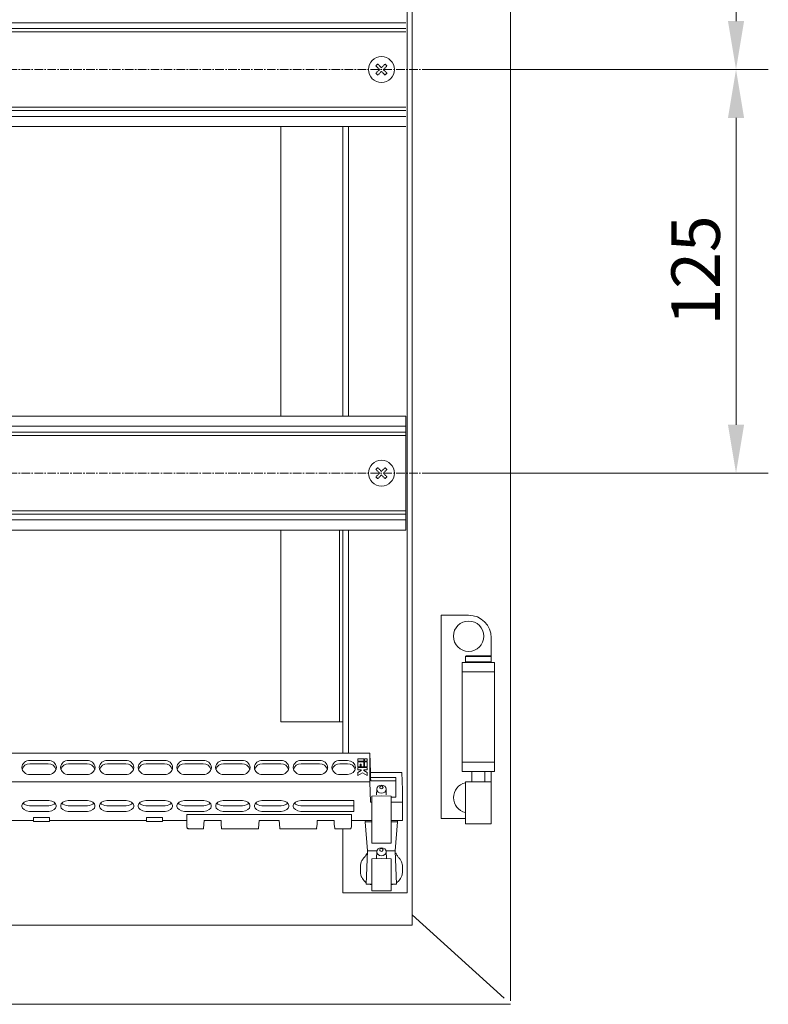
# Model space of a CAD drawing. Units: millimetres. Extents: x 271 to 13314, y -253 to 5557.
# Drawn here: x 9947 to 10179, y 1936 to 2241 of the extents above; entities that cross this region are included whole.
import ezdxf

# ---------------------------------------------------------------- set-up
doc = ezdxf.new("R2010")
doc.units = ezdxf.units.MM
doc.header["$LTSCALE"] = 2
doc.header["$PDMODE"] = 35
doc.linetypes.add('CENTER2', pattern=[28.575, 19.05, -3.175, 3.175, -3.175])
doc.layers.get('Defpoints').update_dxf_attribs({"lineweight": 0})
for name, color, linetype, lineweight in [('осевой', 7, 'CENTER2', 0), ('основной', 7, 'Continuous', 18), ('размеры', 7, 'Continuous', 0)]:
    doc.layers.add(name, color=color, linetype=linetype, lineweight=lineweight)
doc.styles.get("Standard").update_dxf_attribs({"font": 'isocpeur.ttf', "height": 15})
doc.dimstyles.new('GOST', dxfattribs={"dimscale": 0, "dimtxt": 15, "dimasz": 15, "dimexe": 10, "dimexo": 0, "dimgap": 5, "dimtad": 1, "dimdec": 0, "dimtxsty": 'Standard', "dimcen": 0, "dimclrd": 256, "dimclre": 256, "dimclrt": 256, "dimaunit": 1, "dimadec": 0, "dimazin": 2, "dimtm": 1e-09, "dimtfac": 0.75, "dimtdec": 0, "dimtmove": 0, "dimatfit": 2, "dimfxl": 1, "dimtolj": 1, "dimtzin": 0, "dimlwd": -1, "dimlwe": -1, "dimarcsym": 1})

# ---------------------------------------------------------------- blocks, each defined once
blk = doc.blocks.new('*D446')
at = {"layer": 'Defpoints', "color": 0}
for p in [(10074.56, 2225.45), (10074.57, 2100.45), (10169.1, 2100.45)]:
    blk.add_point(p, dxfattribs=at)
at = {"layer": 'размеры'}
for p, q in [((10074.56, 2225.45), (10179.1, 2225.45)), ((10169.1, 2210.45), (10169.1, 2115.45)), ((10074.57, 2100.45), (10179.1, 2100.45))]:
    blk.add_line(p, q, dxfattribs=at)
for points in [[(10166.6, 2210.45), (10171.6, 2210.45), (10169.1, 2225.45)], [(10166.6, 2115.45), (10171.6, 2115.45), (10169.1, 2100.45)]]:
    blk.add_solid(points, dxfattribs=at)
at = {"layer": 'размеры', "insert": (10149.1, 2163.23), "char_height": 15, "attachment_point": 2, "rotation": 90}
blk.add_mtext('\\A1;125', dxfattribs=at)
blk = doc.blocks.new('*D445')
at = {"layer": 'Defpoints', "color": 0}
for p in [(10074.56, 2350.45), (10074.57, 2225.45), (10169.1, 2225.45)]:
    blk.add_point(p, dxfattribs=at)
at = {"layer": 'размеры'}
for p, q in [((10074.56, 2350.45), (10179.1, 2350.45)), ((10169.1, 2335.45), (10169.1, 2240.45)), ((10074.57, 2225.45), (10179.1, 2225.45))]:
    blk.add_line(p, q, dxfattribs=at)
for points in [[(10166.6, 2335.45), (10171.6, 2335.45), (10169.1, 2350.45)], [(10166.6, 2240.45), (10171.6, 2240.45), (10169.1, 2225.45)]]:
    blk.add_solid(points, dxfattribs=at)
at = {"layer": 'размеры', "insert": (10149.1, 2288.23), "char_height": 15, "attachment_point": 2, "rotation": 90}
blk.add_mtext('\\A1;125', dxfattribs=at)

msp = doc.modelspace()

# ---------------------------------------------------------------- linework, layer by layer
at = {"layer": 'осевой', "ltscale": 0.07}
for p, q in [((10074.56, 2225.45), (9814.82, 2225.45)), ((10074.56, 2100.45), (9814.82, 2100.45))]:
    msp.add_line(p, q, dxfattribs=at)
at = {"layer": 'основной'}
for p, q in [((10099.32, 2514.95), (10099.32, 1936.98)), ((10068.82, 2492.45), (10068.82, 1960.45)), ((10067.32, 2480.45), (10067.32, 1970.45)), ((10066.82, 2239.95), (9821.82, 2239.95)), ((10068.82, 2239.45), (10068.82, 1961.45)), ((10066.82, 2238.15), (9821.82, 2238.15)), ((10066.82, 2237.15), (9821.82, 2237.15)), ((10066.82, 2213.75), (9821.82, 2213.75)), ((10066.82, 2212.75), (9821.82, 2212.75)), ((10066.82, 2210.95), (9821.82, 2210.95)), ((10066.82, 2207.8), (9821.82, 2207.8)), ((10028.12, 2207.8), (10028.12, 2118.1)), ((10047.32, 2207.8), (10047.32, 2118.1)), ((10049.12, 2207.8), (10049.12, 2118.1)), ((10066.82, 2118.1), (9821.82, 2118.1)), ((10066.82, 2082.8), (10066.82, 2118.1)), ((10066.82, 2114.95), (9821.82, 2114.95)), ((10066.82, 2113.15), (9821.82, 2113.15)), ((10066.82, 2112.15), (9821.82, 2112.15)), ((10066.82, 2088.75), (9821.82, 2088.75)), ((10066.82, 2087.75), (9821.82, 2087.75)), ((10066.82, 2085.95), (9821.82, 2085.95)), ((10066.82, 2082.8), (9821.82, 2082.8)), ((10028.12, 2082.8), (10028.12, 2023.45)), ((10046.32, 2082.8), (10046.32, 2023.45)), ((10047.32, 2082.8), (10047.32, 2013.7)), ((10049.12, 2082.8), (10049.12, 2013.7)), ((10077.82, 1993.45), (10077.82, 2056.45)), ((10086.32, 2056.45), (10077.82, 2056.45)), ((10093.32, 2041.85), (10093.32, 2049.45)), ((10085.32, 2043.65), (10085.32, 2042.05)), ((10093.32, 2043.65), (10085.32, 2043.65)), ((10085.52, 2043.85), (10093.12, 2043.85)), ((10084.32, 2008.05), (10084.32, 2041.85)), ((10094.32, 2041.85), (10084.32, 2041.85)), ((10085.32, 2042.05), (10093.32, 2042.05)), ((10094.32, 2008.05), (10094.32, 2041.85)), ((10094.32, 2038.95), (10084.32, 2038.95)), ((10028.12, 2023.45), (10047.32, 2023.45)), ((10055.76, 2013.7), (9834.38, 2013.7)), ((10055.76, 2013.7), (10055.76, 2004.88)), ((10055.97, 2007.74), (10055.76, 2013.7)), ((9956.17, 2011.46), (9950.47, 2011.46)), ((9956.17, 2010.41), (9950.47, 2010.41)), ((9968.17, 2011.46), (9962.47, 2011.46)), ((9968.17, 2010.41), (9962.47, 2010.41)), ((9980.17, 2011.46), (9974.47, 2011.46)), ((9980.17, 2010.41), (9974.47, 2010.41)), ((9992.17, 2011.46), (9986.47, 2011.46)), ((9992.17, 2010.41), (9986.47, 2010.41)), ((10004.17, 2011.46), (9998.47, 2011.46)), ((10004.17, 2010.41), (9998.47, 2010.41)), ((10016.17, 2011.46), (10010.47, 2011.46)), ((10016.17, 2010.41), (10010.47, 2010.41)), ((10028.17, 2011.46), (10022.47, 2011.46)), ((10028.17, 2010.41), (10022.47, 2010.41)), ((10040.17, 2011.46), (10034.47, 2011.46)), ((10040.17, 2010.41), (10034.47, 2010.41)), ((10048.82, 2011.46), (10046.47, 2011.46)), ((10048.82, 2010.41), (10046.47, 2010.41)), ((10051.99, 2011.93), (10051.99, 2011.25)), ((10053.82, 2011.93), (10051.99, 2011.93)), ((10051.99, 2011.25), (10053.82, 2011.25)), ((10051.99, 2011.03), (10051.99, 2009.47)), ((10053.82, 2011.03), (10051.99, 2011.03)), ((10052.77, 2010.35), (10053.04, 2010.35)), ((10052.77, 2009.47), (10052.77, 2010.35)), ((10053.04, 2010.35), (10053.04, 2009.47)), ((10053.82, 2011.25), (10053.82, 2011.93)), ((10053.82, 2009.47), (10053.82, 2011.03)), ((10054.08, 2011.93), (10054.08, 2011.25)), ((10054.86, 2011.93), (10054.08, 2011.93)), ((10054.08, 2011.25), (10054.86, 2011.25)), ((10054.08, 2011.03), (10054.08, 2009.47)), ((10054.86, 2011.03), (10054.08, 2011.03)), ((10054.86, 2011.25), (10054.86, 2011.93)), ((10054.86, 2009.47), (10054.86, 2011.03)), ((10094.32, 2010.95), (10084.32, 2010.95)), ((9947.97, 2009.29), (9947.98, 2009.1)), ((9950.47, 2007.12), (9956.17, 2007.12)), ((9958.54, 2008.61), (9958.54, 2008.73)), ((9958.67, 2009.29), (9958.66, 2009.1)), ((9959.97, 2009.29), (9959.98, 2009.1)), ((9962.47, 2007.12), (9968.17, 2007.12)), ((9970.54, 2008.61), (9970.54, 2008.73)), ((9970.67, 2009.29), (9970.66, 2009.1)), ((9971.97, 2009.29), (9971.98, 2009.1)), ((9974.47, 2007.12), (9980.17, 2007.12)), ((9982.54, 2008.61), (9982.54, 2008.73)), ((9982.67, 2009.29), (9982.66, 2009.1)), ((9983.97, 2009.29), (9983.98, 2009.1)), ((9986.47, 2007.12), (9992.17, 2007.12)), ((9994.54, 2008.61), (9994.54, 2008.73)), ((9994.67, 2009.29), (9994.66, 2009.1)), ((9995.97, 2009.29), (9995.98, 2009.1)), ((9998.47, 2007.12), (10004.17, 2007.12)), ((10006.54, 2008.61), (10006.54, 2008.73)), ((10006.67, 2009.29), (10006.66, 2009.1)), ((10007.97, 2009.29), (10007.98, 2009.1)), ((10010.47, 2007.12), (10016.17, 2007.12)), ((10018.54, 2008.61), (10018.54, 2008.73)), ((10018.67, 2009.29), (10018.66, 2009.1)), ((10019.97, 2009.29), (10019.98, 2009.1)), ((10022.47, 2007.12), (10028.17, 2007.12)), ((10030.54, 2008.61), (10030.54, 2008.73)), ((10030.67, 2009.29), (10030.66, 2009.1)), ((10031.97, 2009.29), (10031.98, 2009.1)), ((10034.47, 2007.12), (10040.17, 2007.12)), ((10042.67, 2009.29), (10042.66, 2009.1)), ((10043.97, 2009.29), (10043.98, 2009.1)), ((10046.47, 2007.12), (10048.82, 2007.12)), ((10051.99, 2009.47), (10052.77, 2009.47)), ((10051.99, 2009.24), (10051.99, 2008.57)), ((10054.86, 2009.24), (10051.99, 2009.24)), ((10051.99, 2008.57), (10053.04, 2008.57)), ((10053.04, 2008.34), (10051.99, 2007.74)), ((10051.99, 2007.74), (10051.99, 2006.85)), ((10051.99, 2006.85), (10053.43, 2007.68)), ((10053.04, 2009.47), (10053.82, 2009.47)), ((10053.04, 2008.57), (10053.04, 2008.34)), ((10053.43, 2007.68), (10054.86, 2006.85)), ((10053.82, 2008.57), (10054.86, 2008.57)), ((10053.82, 2008.34), (10053.82, 2008.57)), ((10054.86, 2007.74), (10053.82, 2008.34)), ((10054.08, 2009.47), (10054.86, 2009.47)), ((10054.86, 2008.57), (10054.86, 2009.24)), ((10054.86, 2006.85), (10054.86, 2007.74)), ((10055.97, 2006.17), (10055.97, 2007.74)), ((10055.97, 2007.74), (10065.63, 2007.74)), ((10065.63, 2007.74), (10065.82, 2002.4)), ((10094.32, 2008.05), (10084.32, 2008.05)), ((10087.32, 2008.05), (10087.32, 2004.85)), ((10091.32, 2004.85), (10091.32, 2008.05)), ((10093.32, 1991.85), (10093.32, 2008.05)), ((9834.38, 2004.88), (10055.76, 2004.88)), ((10055.76, 2004.88), (10055.97, 1998.54)), ((10056.01, 2005.17), (10055.97, 2006.17)), ((10063.82, 2006.17), (10055.97, 2006.17)), ((10063.82, 2005.17), (10056.01, 2005.17)), ((10063.82, 2000.11), (10063.82, 2006.17)), ((10085.32, 2004.85), (10085.32, 1991.85)), ((10093.32, 2004.85), (10085.32, 2004.85)), ((10059.32, 2000.49), (10056.32, 2000.43)), ((10056.32, 2000.43), (10056.32, 1985.86)), ((10057.81, 2000.84), (10057.87, 2002.61)), ((10057.87, 2002.61), (10057.85, 2002.18)), ((10062.32, 2000.43), (10059.32, 2000.49)), ((10060.83, 2000.84), (10060.77, 2002.61)), ((10062.32, 2000.43), (10062.32, 1985.86)), ((10065.82, 1992.88), (10065.82, 2002.4)), ((9948.02, 1997.21), (9948.02, 1997.56)), ((9950.32, 1999.06), (9956.32, 1999.06)), ((9956.32, 1997.44), (9950.32, 1997.44)), ((9958.62, 1997.56), (9958.62, 1997.21)), ((9960.02, 1997.21), (9960.02, 1997.56)), ((9962.32, 1999.06), (9968.32, 1999.06)), ((9968.32, 1997.44), (9962.32, 1997.44)), ((9970.62, 1997.56), (9970.62, 1997.21)), ((9972.02, 1997.21), (9972.02, 1997.56)), ((9974.32, 1999.06), (9980.32, 1999.06)), ((9980.32, 1997.44), (9974.32, 1997.44)), ((9982.62, 1997.56), (9982.62, 1997.21)), ((9984.02, 1997.21), (9984.02, 1997.56)), ((9986.32, 1999.06), (9992.32, 1999.06)), ((9992.32, 1997.44), (9986.32, 1997.44)), ((9994.62, 1997.56), (9994.62, 1997.21)), ((9996.02, 1997.21), (9996.02, 1997.56)), ((9998.32, 1999.06), (10004.32, 1999.06)), ((10004.32, 1997.44), (9998.32, 1997.44)), ((10006.62, 1997.56), (10006.62, 1997.21)), ((10008.02, 1997.21), (10008.02, 1997.56)), ((10010.32, 1999.06), (10016.32, 1999.06)), ((10016.32, 1997.44), (10010.32, 1997.44)), ((10018.62, 1997.56), (10018.62, 1997.21)), ((10020.02, 1997.21), (10020.02, 1997.56)), ((10022.32, 1999.06), (10028.32, 1999.06)), ((10028.32, 1997.44), (10022.32, 1997.44)), ((10030.62, 1997.56), (10030.62, 1997.21)), ((10032.02, 1997.21), (10032.02, 1997.56)), ((10033, 1998.7), (10033.02, 1998.7)), ((10033.02, 1998.7), (10033.02, 1998.71)), ((10034.32, 1999.06), (10050.72, 1999.06)), ((10050.72, 1997.44), (10034.32, 1997.44)), ((10050.72, 1995.71), (10050.72, 1999.06)), ((10055.97, 1998.54), (10056.32, 1998.54)), ((10062.32, 2000.11), (10063.82, 2000.11)), ((10062.32, 1998.54), (10065.63, 1998.54)), ((9956.32, 1995.71), (9950.32, 1995.71)), ((9968.32, 1995.71), (9962.32, 1995.71)), ((9980.32, 1995.71), (9974.32, 1995.71)), ((9992.32, 1995.71), (9986.32, 1995.71)), ((10004.32, 1995.71), (9998.32, 1995.71)), ((9999.05, 1992.15), (9999.09, 1994.59)), ((9999.08, 1994.28), (9999.09, 1994.72)), ((10050.01, 1994.72), (9999.09, 1994.72)), ((9999.09, 1994.59), (9999.09, 1994.72)), ((10016.32, 1995.71), (10010.32, 1995.71)), ((10028.32, 1995.71), (10022.32, 1995.71)), ((10050.72, 1995.71), (10034.32, 1995.71)), ((10050.01, 1994.72), (10050.01, 1994.59)), ((10050.01, 1994.72), (10050.02, 1994.28)), ((9938.57, 1992.88), (9951.57, 1992.88)), ((9956.57, 1993.78), (9951.57, 1993.78)), ((9951.57, 1993.78), (9951.57, 1992.55)), ((9956.57, 1992.55), (9951.57, 1992.55)), ((9956.57, 1993.78), (9956.57, 1992.55)), ((9956.57, 1992.88), (9986.57, 1992.88)), ((9991.57, 1993.78), (9986.57, 1993.78)), ((9986.57, 1993.78), (9986.57, 1992.55)), ((9991.57, 1992.55), (9986.57, 1992.55)), ((9991.57, 1993.78), (9991.57, 1992.55)), ((9991.57, 1992.88), (9999.06, 1992.88)), ((9999.05, 1992.88), (9999.05, 1992.15)), ((9999.05, 1992.14), (9999.11, 1990.81)), ((9999.06, 1992.78), (9999.08, 1994.28)), ((9999.06, 1992.88), (9999.06, 1992.78)), ((9999.55, 1991.72), (9999.55, 1991.72)), ((10004.26, 1990.37), (10004.37, 1991.72)), ((10004.45, 1992.86), (10004.37, 1991.72)), ((10009.65, 1992.86), (10004.45, 1992.86)), ((10009.73, 1991.72), (10009.65, 1992.86)), ((10009.73, 1991.72), (10009.84, 1990.37)), ((10021.26, 1990.37), (10021.37, 1991.72)), ((10021.45, 1992.86), (10021.37, 1991.72)), ((10027.65, 1992.86), (10021.45, 1992.86)), ((10027.73, 1991.72), (10027.65, 1992.86)), ((10027.73, 1991.72), (10027.84, 1990.37)), ((10039.26, 1990.37), (10039.37, 1991.72)), ((10039.45, 1992.86), (10039.37, 1991.72)), ((10044.65, 1992.86), (10039.45, 1992.86)), ((10044.73, 1991.72), (10044.65, 1992.86)), ((10044.73, 1991.72), (10044.84, 1990.37)), ((10050, 1990.81), (10050.05, 1992.15)), ((10050.05, 1992.78), (10050.02, 1994.28)), ((10050.05, 1992.88), (10050.05, 1992.78)), ((10050.05, 1992.88), (10050.05, 1992.15)), ((10050.05, 1992.88), (10056.32, 1992.88)), ((10054.33, 1992.46), (10054.35, 1992.88)), ((10054.33, 1992.46), (10056.32, 1992.45)), ((10055.03, 1983.46), (10054.33, 1992.46)), ((10062.32, 1992.88), (10065.82, 1992.88)), ((10064.3, 1992.46), (10062.32, 1992.45)), ((10063.6, 1983.46), (10064.3, 1992.46)), ((10064.3, 1992.46), (10064.28, 1992.88)), ((10077.82, 1993.45), (10085.32, 1993.45)), ((10093.32, 1991.85), (10085.32, 1991.85)), ((9999.11, 1990.8), (9999.12, 1990.72)), ((9999.67, 1990.27), (10004.25, 1990.27)), ((10009.86, 1990.27), (10021.25, 1990.27)), ((10027.86, 1990.27), (10039.25, 1990.27)), ((10044.86, 1990.27), (10049.43, 1990.27)), ((10047.32, 1990.27), (10047.32, 1970.45)), ((10056.32, 1985.86), (10059.32, 1985.82)), ((10062.32, 1985.86), (10059.32, 1985.82)), ((10054.63, 1973.14), (10055.03, 1983.46)), ((10055.03, 1983.46), (10057.9, 1983.45)), ((10057.87, 1983.22), (10057.79, 1981.07)), ((10063.6, 1983.46), (10060.73, 1983.45)), ((10060.84, 1981.07), (10060.77, 1983.22)), ((10064.01, 1973.14), (10063.6, 1983.46)), ((10052.82, 1979.01), (10053.06, 1980.1)), ((10059.32, 1981.09), (10056.32, 1981.04)), ((10056.32, 1971.11), (10056.32, 1981.04)), ((10062.32, 1981.04), (10059.32, 1981.09)), ((10062.32, 1971.11), (10062.32, 1981.04)), ((10065.82, 1979.01), (10065.57, 1980.1)), ((10052.82, 1976.99), (10052.82, 1977.97)), ((10065.82, 1976.99), (10065.82, 1977.97)), ((10053.02, 1975.74), (10053.42, 1974.87)), ((10053.46, 1974.98), (10053.42, 1974.87)), ((10053.46, 1974.98), (10053.46, 1974.98)), ((10054.63, 1973.14), (10056.32, 1973.11)), ((10064.01, 1973.14), (10062.32, 1973.11)), ((10065.62, 1975.74), (10065.21, 1974.87)), ((10047.32, 1970.45), (10067.32, 1970.45)), ((10056.32, 1971.11), (10059.32, 1971.06)), ((10059.32, 1971.06), (10062.32, 1971.11)), ((10097.32, 1937.88), (10068.82, 1963.62)), ((10068.82, 1960.45), (9819.82, 1960.45)), ((10099.32, 1935.95), (9790.35, 1935.95))]:
    msp.add_line(p, q, dxfattribs=at)
at = {"layer": 'основной', "flags": 128}
for points in [[(10058.19, 2227.14), (10058.12, 2227.07), (10058.04, 2227), (10057.97, 2226.93), (10057.9, 2226.86), (10057.83, 2226.79), (10057.76, 2226.72), (10057.69, 2226.65), (10057.62, 2226.58)], [(10057.62, 2226.58), (10057.76, 2226.44), (10057.9, 2226.3), (10058.04, 2226.16), (10058.18, 2226.02), (10058.32, 2225.88), (10058.46, 2225.73), (10058.61, 2225.59), (10058.75, 2225.45)], [(10059.32, 2226.01), (10059.17, 2226.16), (10059.03, 2226.3), (10058.89, 2226.44), (10058.74, 2226.59), (10058.6, 2226.73), (10058.46, 2226.87), (10058.32, 2227.01), (10058.19, 2227.14)], [(10060.45, 2227.14), (10060.31, 2227.01), (10060.17, 2226.87), (10060.03, 2226.73), (10059.89, 2226.59), (10059.75, 2226.44), (10059.61, 2226.3), (10059.46, 2226.16), (10059.32, 2226.01)], [(10059.88, 2225.45), (10060.03, 2225.59), (10060.17, 2225.73), (10060.32, 2225.88), (10060.46, 2226.02), (10060.6, 2226.16), (10060.74, 2226.3), (10060.88, 2226.44), (10061.01, 2226.58)], [(10061.01, 2226.58), (10060.94, 2226.65), (10060.87, 2226.72), (10060.8, 2226.79), (10060.73, 2226.86), (10060.66, 2226.93), (10060.59, 2227), (10060.52, 2227.07), (10060.45, 2227.14)], [(10058.75, 2225.45), (10058.61, 2225.3), (10058.46, 2225.16), (10058.32, 2225.01), (10058.18, 2224.87), (10058.04, 2224.73), (10057.9, 2224.59), (10057.76, 2224.45), (10057.62, 2224.31)], [(10057.62, 2224.31), (10057.69, 2224.24), (10057.76, 2224.17), (10057.83, 2224.1), (10057.9, 2224.03), (10057.97, 2223.96), (10058.04, 2223.89), (10058.12, 2223.82), (10058.19, 2223.75)], [(10058.19, 2223.75), (10058.32, 2223.89), (10058.46, 2224.02), (10058.6, 2224.16), (10058.74, 2224.31), (10058.89, 2224.45), (10059.03, 2224.59), (10059.17, 2224.74), (10059.32, 2224.88)], [(10059.32, 2224.88), (10059.46, 2224.74), (10059.61, 2224.59), (10059.75, 2224.45), (10059.89, 2224.31), (10060.03, 2224.16), (10060.17, 2224.02), (10060.31, 2223.89), (10060.45, 2223.75)], [(10061.01, 2224.31), (10060.88, 2224.45), (10060.74, 2224.59), (10060.6, 2224.73), (10060.46, 2224.87), (10060.32, 2225.01), (10060.17, 2225.16), (10060.03, 2225.3), (10059.88, 2225.45)], [(10060.45, 2223.75), (10060.52, 2223.82), (10060.59, 2223.89), (10060.66, 2223.96), (10060.73, 2224.03), (10060.8, 2224.1), (10060.87, 2224.17), (10060.94, 2224.24), (10061.01, 2224.31)], [(10058.19, 2102.14), (10058.12, 2102.07), (10058.04, 2102), (10057.97, 2101.93), (10057.9, 2101.86), (10057.83, 2101.79), (10057.76, 2101.72), (10057.69, 2101.65), (10057.62, 2101.58)], [(10057.62, 2101.58), (10057.76, 2101.44), (10057.9, 2101.3), (10058.04, 2101.16), (10058.18, 2101.02), (10058.32, 2100.88), (10058.46, 2100.73), (10058.61, 2100.59), (10058.75, 2100.45)], [(10059.32, 2101.01), (10059.17, 2101.16), (10059.03, 2101.3), (10058.89, 2101.44), (10058.74, 2101.59), (10058.6, 2101.73), (10058.46, 2101.87), (10058.32, 2102.01), (10058.19, 2102.14)], [(10060.45, 2102.14), (10060.31, 2102.01), (10060.17, 2101.87), (10060.03, 2101.73), (10059.89, 2101.59), (10059.75, 2101.44), (10059.61, 2101.3), (10059.46, 2101.16), (10059.32, 2101.01)], [(10059.88, 2100.45), (10060.03, 2100.59), (10060.17, 2100.73), (10060.32, 2100.88), (10060.46, 2101.02), (10060.6, 2101.16), (10060.74, 2101.3), (10060.88, 2101.44), (10061.01, 2101.58)], [(10061.01, 2101.58), (10060.94, 2101.65), (10060.87, 2101.72), (10060.8, 2101.79), (10060.73, 2101.86), (10060.66, 2101.93), (10060.59, 2102), (10060.52, 2102.07), (10060.45, 2102.14)], [(10058.75, 2100.45), (10058.61, 2100.3), (10058.46, 2100.16), (10058.32, 2100.01), (10058.18, 2099.87), (10058.04, 2099.73), (10057.9, 2099.59), (10057.76, 2099.45), (10057.62, 2099.31)], [(10057.62, 2099.31), (10057.69, 2099.24), (10057.76, 2099.17), (10057.83, 2099.1), (10057.9, 2099.03), (10057.97, 2098.96), (10058.04, 2098.89), (10058.12, 2098.82), (10058.19, 2098.75)], [(10058.19, 2098.75), (10058.32, 2098.89), (10058.46, 2099.02), (10058.6, 2099.16), (10058.74, 2099.31), (10058.89, 2099.45), (10059.03, 2099.59), (10059.17, 2099.74), (10059.32, 2099.88)], [(10059.32, 2099.88), (10059.46, 2099.74), (10059.61, 2099.59), (10059.75, 2099.45), (10059.89, 2099.31), (10060.03, 2099.16), (10060.17, 2099.02), (10060.31, 2098.89), (10060.45, 2098.75)], [(10061.01, 2099.31), (10060.88, 2099.45), (10060.74, 2099.59), (10060.6, 2099.73), (10060.46, 2099.87), (10060.32, 2100.01), (10060.17, 2100.16), (10060.03, 2100.3), (10059.88, 2100.45)], [(10060.45, 2098.75), (10060.52, 2098.82), (10060.59, 2098.89), (10060.66, 2098.96), (10060.73, 2099.03), (10060.8, 2099.1), (10060.87, 2099.17), (10060.94, 2099.24), (10061.01, 2099.31)], [(10048.82, 2007.12), (10049.77, 2007.29), (10050.59, 2007.76), (10051.13, 2008.46), (10051.32, 2009.29), (10051.13, 2010.12), (10050.59, 2010.82), (10049.77, 2011.29), (10048.82, 2011.46)], [(10059.32, 2003.83), (10058.76, 2003.74), (10058.29, 2003.46), (10057.98, 2003.06), (10057.87, 2002.58), (10057.98, 2002.1), (10058.29, 2001.69), (10058.76, 2001.42), (10059.32, 2001.32), (10059.87, 2001.42), (10060.34, 2001.69), (10060.66, 2002.1), (10060.77, 2002.58), (10060.66, 2003.06), (10060.34, 2003.46), (10059.87, 2003.74), (10059.32, 2003.83)], [(10059.32, 2003.57), (10059.13, 2003.54), (10058.96, 2003.45), (10058.86, 2003.31), (10058.82, 2003.14), (10058.86, 2002.98), (10058.96, 2002.84), (10059.13, 2002.74), (10059.32, 2002.71), (10059.51, 2002.74), (10059.67, 2002.84), (10059.78, 2002.98), (10059.82, 2003.14), (10059.78, 2003.31), (10059.67, 2003.45), (10059.51, 2003.54), (10059.32, 2003.57)], [(10059.32, 1984.44), (10058.76, 1984.34), (10058.29, 1984.07), (10057.98, 1983.66), (10057.87, 1983.18), (10057.98, 1982.7), (10058.29, 1982.3), (10058.76, 1982.02), (10059.32, 1981.93), (10059.87, 1982.02), (10060.34, 1982.3), (10060.66, 1982.7), (10060.77, 1983.18), (10060.66, 1983.66), (10060.34, 1984.07), (10059.87, 1984.34), (10059.32, 1984.44)], [(10059.32, 1984.18), (10059.13, 1984.15), (10058.96, 1984.06), (10058.86, 1983.92), (10058.82, 1983.75), (10058.86, 1983.58), (10058.96, 1983.44), (10059.13, 1983.35), (10059.32, 1983.32), (10059.51, 1983.35), (10059.67, 1983.44), (10059.78, 1983.58), (10059.82, 1983.75), (10059.78, 1983.92), (10059.67, 1984.06), (10059.51, 1984.15), (10059.32, 1984.18)]]:
    msp.add_lwpolyline(points, dxfattribs=at)
at = {"layer": 'основной'}
for centre, radius in [((10059.32, 2225.45), 4), ((10059.32, 2100.45), 4), ((10086.32, 2049.95), 4.7)]:
    msp.add_circle(centre, radius, dxfattribs=at)
for centre, radius, start, end in [((10086.32, 2049.45), 7, 0, 90), ((10086.32, 2049.45), 7, 0, 90), ((10085.52, 2043.65), 0.2, 90, 180), ((10093.12, 2043.65), 0.2, 0, 90), ((10085.52, 2042.05), 0.2, 180, 270), ((10093.12, 2042.05), 0.2, 270, 0), ((9950.31, 2009.11), 2.35, 86.1887, 175.598), ((9950.33, 2008.06), 2.35, 86.7158, 165.4815), ((9956.32, 2009.11), 2.35, 4.402, 93.8113), ((9956.3, 2008.06), 2.36, 15.6757, 93.2226), ((9962.31, 2009.11), 2.35, 86.1887, 175.598), ((9962.33, 2008.06), 2.35, 86.7158, 165.4815), ((9968.32, 2009.11), 2.35, 4.4021, 93.8113), ((9968.3, 2008.06), 2.36, 15.6756, 93.2227), ((9974.31, 2009.11), 2.35, 86.1887, 175.598), ((9974.33, 2008.06), 2.35, 86.7158, 165.4815), ((9980.32, 2009.11), 2.35, 4.402, 93.8113), ((9980.3, 2008.06), 2.36, 15.6757, 93.2226), ((9986.31, 2009.11), 2.35, 86.1887, 175.598), ((9986.33, 2008.06), 2.35, 86.7158, 165.4815), ((9992.32, 2009.11), 2.35, 4.402, 93.8113), ((9992.3, 2008.06), 2.36, 15.6757, 93.2227), ((9998.31, 2009.11), 2.35, 86.1888, 175.5978), ((9998.33, 2008.06), 2.35, 86.7159, 165.4813), ((10004.32, 2009.11), 2.35, 4.402, 93.8113), ((10004.3, 2008.06), 2.36, 15.6757, 93.2226), ((10010.31, 2009.11), 2.35, 86.1887, 175.5979), ((10010.33, 2008.06), 2.35, 86.7161, 165.4811), ((10016.32, 2009.11), 2.35, 4.4021, 93.8113), ((10016.3, 2008.06), 2.36, 15.6758, 93.2227), ((10022.31, 2009.11), 2.35, 86.1887, 175.5979), ((10022.33, 2008.06), 2.35, 86.7158, 165.4814), ((10028.32, 2009.11), 2.35, 4.4021, 93.8113), ((10028.3, 2008.06), 2.36, 15.6757, 93.2226), ((10034.31, 2009.11), 2.35, 86.1887, 175.5979), ((10034.33, 2008.06), 2.35, 86.7156, 165.4816), ((10040.32, 2009.11), 2.35, 4.402, 93.8112), ((10040.3, 2008.06), 2.36, 15.6757, 93.2226), ((10046.31, 2009.11), 2.35, 86.1888, 175.598), ((10046.33, 2008.06), 2.36, 86.7774, 164.3243), ((10048.95, 2008.06), 2.36, 15.6753, 93.223), ((9950.31, 2009.47), 2.35, 184.4019, 273.8112), ((9956.32, 2009.47), 2.35, 266.1888, 355.5981), ((9962.31, 2009.47), 2.35, 184.4019, 273.8112), ((9968.32, 2009.47), 2.35, 266.1888, 355.598), ((9974.31, 2009.47), 2.35, 184.4019, 273.8112), ((9980.32, 2009.47), 2.35, 266.1888, 355.5981), ((9986.31, 2009.47), 2.35, 184.4019, 273.8112), ((9992.32, 2009.47), 2.35, 266.1887, 355.5981), ((9998.31, 2009.47), 2.35, 184.4021, 273.8111), ((10004.32, 2009.47), 2.35, 266.1888, 355.5981), ((10010.31, 2009.47), 2.35, 184.402, 273.8112), ((10016.32, 2009.47), 2.35, 266.1888, 355.598), ((10022.31, 2009.47), 2.35, 184.402, 273.8112), ((10028.32, 2009.47), 2.35, 266.1888, 355.598), ((10034.31, 2009.47), 2.35, 184.402, 273.8112), ((10040.32, 2009.47), 2.35, 266.1889, 355.5981), ((10046.31, 2009.47), 2.35, 184.4019, 273.8111), ((10086.32, 1999.95), 4.7, 102.2845, 257.7155), ((10056.82, 1976.99), 4, 180, 208.1252), ((10061.82, 1976.99), 4, 341.3691, 0)]:
    msp.add_arc(centre, radius, start, end, dxfattribs=at)
for centre, major_axis, ratio, start_param, end_param in [((9951.02, 1997.56), (3, 0), 0.515117, 1.806301, 3.141593), ((9951.02, 1998.95), (3, 0), 0.515117, 3.607766, 4.476885), ((9955.62, 1997.56), (3, 0), 0.515117, 0, 1.335292), ((9955.62, 1998.95), (3, 0), 0.515117, 4.947893, 5.817012), ((9963.02, 1997.56), (3, 0), 0.515117, 1.806301, 3.141593), ((9963.02, 1998.95), (3, 0), 0.515117, 3.607766, 4.476885), ((9967.62, 1997.56), (3, 0), 0.515117, 0, 1.335292), ((9967.62, 1998.95), (3, 0), 0.515117, 4.947893, 5.817012), ((9975.02, 1997.56), (3, 0), 0.515117, 1.806301, 3.141593), ((9975.02, 1998.95), (3, 0), 0.515117, 3.607766, 4.476885), ((9979.62, 1997.56), (3, 0), 0.515117, 0, 1.335292), ((9979.62, 1998.95), (3, 0), 0.515117, 4.947893, 5.817012), ((9987.02, 1997.56), (3, 0), 0.515117, 1.806301, 3.141593), ((9987.02, 1998.95), (3, 0), 0.515117, 3.607766, 4.476885), ((9991.62, 1997.56), (3, 0), 0.515117, 0, 1.335292), ((9991.62, 1998.95), (3, 0), 0.515117, 4.947893, 5.817012), ((9999.02, 1997.56), (3, 0), 0.515117, 1.806301, 3.141593), ((9999.02, 1998.95), (3, 0), 0.515117, 3.607766, 4.476885), ((10003.62, 1997.56), (3, 0), 0.515117, 0, 1.335292), ((10003.62, 1998.95), (3, 0), 0.515117, 4.947893, 5.817012), ((10011.02, 1997.56), (3, 0), 0.515117, 1.806301, 3.141593), ((10011.02, 1998.95), (3, 0), 0.515117, 3.607766, 4.476885), ((10015.62, 1997.56), (3, 0), 0.515117, 0, 1.335292), ((10015.62, 1998.95), (3, 0), 0.515117, 4.947893, 5.817012), ((10023.02, 1997.56), (3, 0), 0.515117, 1.806301, 3.141593), ((10023.02, 1998.95), (3, 0), 0.515117, 3.607766, 4.476885), ((10027.62, 1997.56), (3, 0), 0.515117, 0, 1.335292), ((10027.62, 1998.95), (3, 0), 0.515117, 4.947893, 5.817012), ((10035.02, 1997.56), (3, 0), 0.515117, 1.806301, 3.141593), ((10035.02, 1998.95), (3, 0), 0.515117, 3.607766, 4.476885), ((9951.02, 1997.21), (3, 0), 0.515117, 3.141593, 4.476885), ((9955.62, 1997.21), (3, 0), 0.515117, 4.947893, 6.283185), ((9963.02, 1997.21), (3, 0), 0.515117, 3.141593, 4.476885), ((9967.62, 1997.21), (3, 0), 0.515117, 4.947893, 6.283185), ((9975.02, 1997.21), (3, 0), 0.515117, 3.141593, 4.476885), ((9979.62, 1997.21), (3, 0), 0.515117, 4.947893, 6.283185), ((9987.02, 1997.21), (3, 0), 0.515117, 3.141593, 4.476885), ((9991.62, 1997.21), (3, 0), 0.515117, 4.947893, 6.283185), ((9999.02, 1997.21), (3, 0), 0.515117, 3.141593, 4.476885), ((10003.62, 1997.21), (3, 0), 0.515117, 4.947893, 6.283185), ((10011.02, 1997.21), (3, 0), 0.515117, 3.141593, 4.476885), ((10015.62, 1997.21), (3, 0), 0.515117, 4.947893, 6.283185), ((10023.02, 1997.21), (3, 0), 0.515117, 3.141593, 4.476885), ((10027.62, 1997.21), (3, 0), 0.515117, 4.947893, 6.283185), ((10035.02, 1997.21), (3, 0), 0.515117, 3.141593, 4.476885), ((9999.22, 2000.26), (0.17, 8.12), 0.0011, 3.088027, 3.09034), ((10049.89, 2000.26), (-0.17, 8.12), 0.0011, 3.192846, 3.195158), ((10000.11, 1990.84), (1, 0), 0.462116, 3.159046, 3.228859), ((10000.11, 1990.38), (0.5, 0), 0.424233, 3.159046, 3.228859), ((10000.11, 1991.27), (0.455, 0.995), 0.208712, 2.800323, 3.236655), ((10004.27, 1991.27), (0.017, 1), 0.030233, 3.142121, 3.578453), ((10009.84, 1991.27), (-0.017, 1), 0.030233, 2.704732, 3.141064), ((10021.27, 1991.27), (0.017, 1), 0.030233, 3.142121, 3.578453), ((10027.84, 1991.27), (-0.017, 1), 0.030233, 2.704732, 3.141064), ((10039.27, 1991.27), (0.017, 1), 0.030233, 3.142121, 3.578453), ((10044.84, 1991.27), (-0.017, 1), 0.030233, 2.704732, 3.141064), ((10049, 1990.84), (1, 0), 0.462116, 6.195919, 6.265732)]:
    msp.add_ellipse(centre, major_axis=major_axis, ratio=ratio, start_param=start_param, end_param=end_param, dxfattribs=at)
for points, knots in [([(9999.12, 1990.72), (9999.14, 1990.65), (9999.19, 1990.51), (9999.34, 1990.36), (9999.51, 1990.28), (9999.63, 1990.28), (9999.68, 1990.27)], [0, 0, 0, 0, 0.280875, 0.543298, 0.791507, 1, 1, 1, 1]), ([(10049.43, 1990.27), (10049.49, 1990.28), (10049.62, 1990.29), (10049.8, 1990.39), (10049.93, 1990.54), (10049.97, 1990.66), (10049.99, 1990.72)], [0, 0, 0, 0, 0.247602, 0.510331, 0.772824, 1, 1, 1, 1]), ([(10054.23, 1981.68), (10054.42, 1981.97), (10054.66, 1982.3), (10054.8, 1982.69), (10054.82, 1982.76)], [0, 0, 0, 0, 0.842567, 1, 1, 1, 1]), ([(10064.41, 1981.68), (10064.21, 1981.97), (10063.98, 1982.3), (10063.84, 1982.69), (10063.81, 1982.76)], [0, 0, 0, 0, 0.842569, 1, 1, 1, 1]), ([(10053.06, 1980.1), (10053.2, 1980.35), (10053.37, 1980.66), (10053.62, 1980.95), (10053.66, 1981)], [0, 0, 0, 0, 0.84261, 1, 1, 1, 1]), ([(10053.66, 1981), (10053.76, 1981.12), (10053.95, 1981.34), (10054.14, 1981.58), (10054.23, 1981.68)], [0, 0, 0, 0, 0.5599617, 1, 1, 1, 1]), ([(10064.98, 1981), (10064.87, 1981.12), (10064.68, 1981.34), (10064.49, 1981.58), (10064.41, 1981.68)], [0, 0, 0, 0, 0.559964, 1, 1, 1, 1]), ([(10065.57, 1980.1), (10065.43, 1980.35), (10065.27, 1980.66), (10065.02, 1980.95), (10064.98, 1981)], [0, 0, 0, 0, 0.84261, 1, 1, 1, 1]), ([(10052.82, 1977.97), (10052.82, 1977.99), (10052.82, 1978.16), (10052.82, 1978.46), (10052.82, 1978.8), (10052.82, 1978.96), (10052.82, 1979.01)], [0, 0, 0, 0, 0.057597, 0.415453, 0.800484, 1, 1, 1, 1]), ([(10065.82, 1977.97), (10065.82, 1977.99), (10065.82, 1978.16), (10065.82, 1978.46), (10065.82, 1978.8), (10065.82, 1978.96), (10065.82, 1979.01)], [0, 0, 0, 0, 0.057597, 0.415453, 0.800484, 1, 1, 1, 1]), ([(10053.42, 1974.87), (10053.58, 1974.66), (10053.84, 1974.3), (10054.25, 1973.88), (10054.57, 1973.7), (10054.65, 1973.65)], [0, 0, 0, 0, 0.5208096, 0.8840793, 1, 1, 1, 1]), ([(10055.86, 1973.11), (10055.93, 1973.09), (10056.07, 1973.05), (10056.24, 1973.03), (10056.32, 1973.03)], [0, 0, 0, 0, 0.574122, 1, 1, 1, 1]), ([(10062.78, 1973.11), (10062.7, 1973.09), (10062.57, 1973.05), (10062.39, 1973.03), (10062.32, 1973.03)], [0, 0, 0, 0, 0.574118, 1, 1, 1, 1]), ([(10065.21, 1974.87), (10065.06, 1974.66), (10064.79, 1974.3), (10064.39, 1973.88), (10064.06, 1973.7), (10063.99, 1973.65)], [0, 0, 0, 0, 0.52081, 0.88408, 1, 1, 1, 1])]:
    msp.add_open_spline(points, degree=3, knots=knots, dxfattribs=at)

# ---------------------------------------------------------------- dimensions: what is measured, and where the dimension line sits
at = {"layer": 'размеры'}
for base, p1, p2, picture, middle in [((10169.1, 2225.45), (10074.56, 2350.45), (10074.57, 2225.45), '*D445', (10169.1, 2288.23)), ((10169.1, 2100.45), (10074.56, 2225.45), (10074.57, 2100.45), '*D446', (10169.1, 2163.23))]:
    dim = msp.add_linear_dim(base=base, p1=p1, p2=p2, angle=90, dimstyle='GOST', dxfattribs=at)
    dim.commit()
    dim.dimension.update_dxf_attribs({"geometry": picture, "text_midpoint": middle, "dimtype": 160})

doc.saveas('drawing.dxf')
